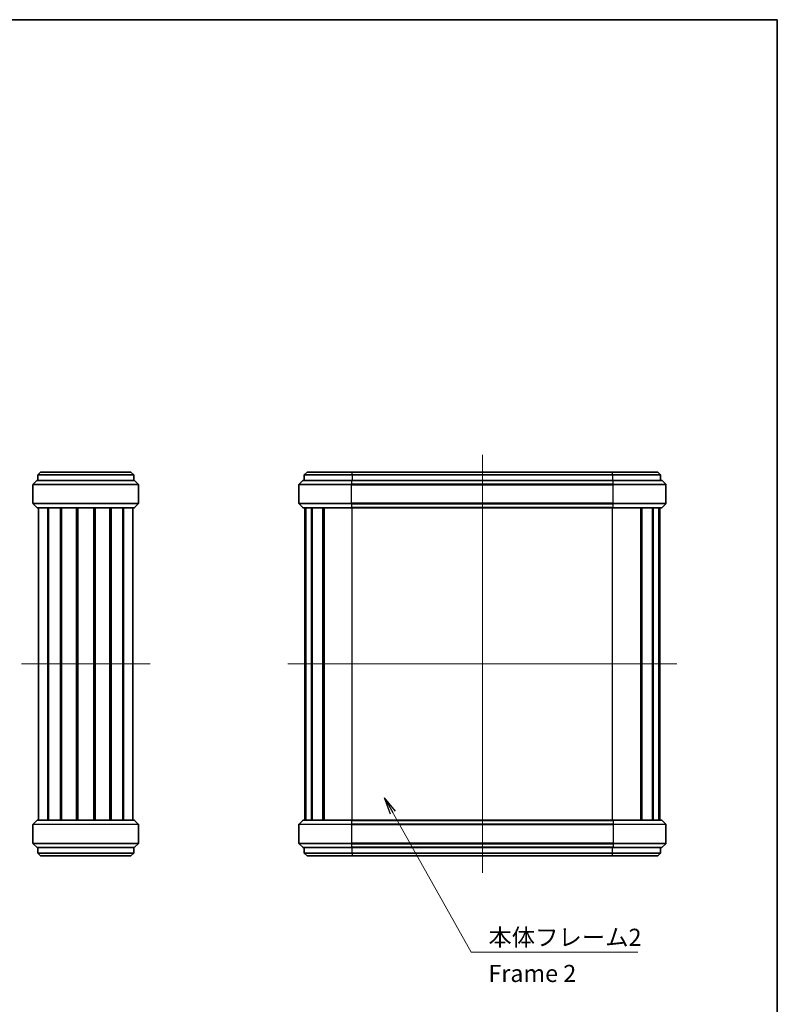
# Model space of a CAD drawing. Units: millimetres. Extents: x 14 to 2977, y 8 to 710.
# Drawn here: x 1116 to 1393, y 351 to 710 of the extents above; entities that cross this region are included whole.
import ezdxf

# ---------------------------------------------------------------- set-up
doc = ezdxf.new("R2010")
doc.units = ezdxf.units.MM
for name, color, linetype, lineweight in [('Border (ISO)', 7, 'Continuous', 35), ('Symbol (ISO)', 7, 'Continuous', 18), ('Symbol (ISO) @ 1', 7, 'Continuous', 18), ('Visible (ISO)', 7, 'Continuous', 35), ('Visible Narrow (ISO)', 7, 'Continuous', 25)]:
    doc.layers.add(name, color=color, linetype=linetype, lineweight=lineweight)
doc.layers.add('Centerline (ISO)', color=7, linetype='Continuous', lineweight=18, true_color=0x80ffff)
doc.styles.add('Note Text (TK)', font='MS PGothic.ttf')
doc.dimstyles.new('Default - Method 1b (TK)$7', dxfattribs={"dimtxt": 2.5, "dimasz": 2.5, "dimexe": 1, "dimexo": 1.5, "dimgap": 1, "dimtad": 1, "dimrnd": 1e-08, "dimdsep": 46, "dimtxsty": 'Note Text (TK)', "dimblk": 'OPEN', "dimcen": 0.09, "dimdle": 5, "dimclrd": 256, "dimclre": 100, "dimclrt": 7, "dimadec": 1, "dimazin": 1, "dimtfac": 1, "dimtmove": 0, "dimatfit": 3, "dimldrblk": 'OPEN', "dimfxl": 0, "dimtolj": 1, "dimlwd": -1, "dimlwe": -1, "dimarcsym": 0})

# ---------------------------------------------------------------- blocks, each defined once
blk = doc.blocks.new('図面枠 tk図枠')
at = {"layer": 'Border (ISO)'}
for p, q in [((14.5, 289), (405.5, 289)), ((405.5, 289), (405.5, 8))]:
    blk.add_line(p, q, dxfattribs=at)
blk = doc.blocks.new('_Open')
at = {"color": 0, "linetype": 'ByBlock', "lineweight": -2}
for p, q in [((-1, 0.167), (0, 0)), ((-1, -0.167), (0, 0)), ((0, 0), (-1, 0))]:
    blk.add_line(p, q, dxfattribs=at)

msp = doc.modelspace()

# ---------------------------------------------------------------- linework, layer by layer
at = {"layer": 'Centerline (ISO)', "linetype": 'Continuous'}
for p, q in [((1285.3499, 551.6617), (1285.3499, 399.1617)), ((1117.0745, 475.4117), (1164.0745, 475.4117)), ((1214.3499, 475.4117), (1356.3499, 475.4117))]:
    msp.add_line(p, q, dxfattribs=at)
at = {"layer": 'Visible (ISO)'}
for p, q in [((1123.0745, 544.4117), (1124.0745, 545.4117)), ((1158.0745, 544.4117), (1123.0745, 544.4117)), ((1123.0745, 544.4117), (1123.0745, 542.4117)), ((1124.0745, 545.4117), (1157.0745, 545.4117)), ((1158.0745, 544.4117), (1157.0745, 545.4117)), ((1158.0745, 544.4117), (1158.0745, 542.4117)), ((1221.3499, 545.4117), (1220.3499, 544.4117)), ((1237.8499, 544.4117), (1220.3499, 544.4117)), ((1220.3499, 544.4117), (1220.3499, 542.4117)), ((1221.3499, 545.4117), (1237.8499, 545.4117)), ((1332.8499, 545.4117), (1237.8499, 545.4117)), ((1237.8499, 544.4117), (1332.8499, 544.4117)), ((1332.8499, 545.4117), (1349.3499, 545.4117)), ((1350.3499, 544.4117), (1332.8499, 544.4117)), ((1349.3499, 545.4117), (1350.3499, 544.4117)), ((1350.3499, 544.4117), (1350.3499, 542.4117)), ((1121.3245, 534.036), (1121.3245, 540.7875)), ((1121.4123, 540.9996), (1122.7366, 542.3238)), ((1122.9487, 542.4117), (1158.2002, 542.4117)), ((1158.4123, 542.3238), (1159.7366, 540.9996)), ((1159.8245, 534.036), (1159.8245, 540.7875)), ((1218.3499, 534.036), (1218.3499, 540.7875)), ((1219.762, 542.3238), (1218.4378, 540.9996)), ((1219.9742, 542.4117), (1237.5999, 542.4117)), ((1333.0999, 542.4117), (1237.5999, 542.4117)), ((1333.0999, 542.4117), (1350.7256, 542.4117)), ((1350.9378, 542.3238), (1352.262, 540.9996)), ((1352.3499, 534.036), (1352.3499, 540.7875)), ((1122.7366, 532.4996), (1121.4123, 533.8238)), ((1158.2002, 532.4117), (1122.9487, 532.4117)), ((1123.3245, 418.4117), (1123.3245, 532.4117)), ((1126.7382, 418.4117), (1126.7382, 532.4117)), ((1127.0404, 418.4117), (1127.0404, 532.4117)), ((1131.3489, 418.4117), (1131.3489, 532.4117)), ((1131.6903, 418.4117), (1131.6903, 532.4117)), ((1131.7722, 418.4117), (1131.7722, 532.4117)), ((1137.1851, 418.4117), (1137.1851, 532.4117)), ((1137.4745, 418.4117), (1137.4745, 532.4117)), ((1137.4745, 418.4117), (1137.4745, 532.4117)), ((1137.6732, 418.4117), (1137.6732, 532.4117)), ((1143.4757, 418.4117), (1143.4757, 532.4117)), ((1143.6745, 418.4117), (1143.6745, 532.4117)), ((1143.9638, 418.4117), (1143.9638, 532.4117)), ((1149.3768, 418.4117), (1149.3768, 532.4117)), ((1149.4587, 418.4117), (1149.4587, 532.4117)), ((1149.8, 418.4117), (1149.8, 532.4117)), ((1154.1086, 418.4117), (1154.1086, 532.4117)), ((1154.4107, 418.4117), (1154.4107, 532.4117)), ((1157.8245, 418.4117), (1157.8245, 532.4117)), ((1159.7366, 533.8238), (1158.4123, 532.4996)), ((1219.762, 532.4996), (1218.4378, 533.8238)), ((1237.5999, 532.4117), (1219.9742, 532.4117)), ((1220.5999, 418.4117), (1220.5999, 532.4117)), ((1220.8456, 418.4117), (1220.8456, 532.4117)), ((1220.9361, 418.4117), (1220.9361, 532.4117)), ((1223.0147, 418.4117), (1223.0147, 532.4117)), ((1223.2742, 418.4117), (1223.2742, 532.4117)), ((1227.1545, 418.4117), (1227.1545, 532.4117)), ((1227.5026, 418.4117), (1227.5026, 532.4117)), ((1227.5484, 418.4117), (1227.5484, 532.4117)), ((1237.5999, 532.4117), (1333.0999, 532.4117)), ((1350.7256, 532.4117), (1333.0999, 532.4117)), ((1343.1514, 418.4117), (1343.1514, 532.4117)), ((1343.1972, 418.4117), (1343.1972, 532.4117)), ((1343.5452, 418.4117), (1343.5452, 532.4117)), ((1347.4256, 418.4117), (1347.4256, 532.4117)), ((1347.6851, 418.4117), (1347.6851, 532.4117)), ((1349.7636, 418.4117), (1349.7636, 532.4117)), ((1349.8542, 418.4117), (1349.8542, 532.4117)), ((1350.0999, 418.4117), (1350.0999, 532.4117)), ((1350.9378, 532.4996), (1352.262, 533.8238)), ((1121.3245, 416.7875), (1121.3245, 410.036)), ((1121.4123, 416.9996), (1122.7366, 418.3238)), ((1122.9487, 418.4117), (1158.2002, 418.4117)), ((1158.4123, 418.3238), (1159.7366, 416.9996)), ((1159.8245, 416.7875), (1159.8245, 410.036)), ((1218.3499, 416.7875), (1218.3499, 410.036)), ((1219.762, 418.3238), (1218.4378, 416.9996)), ((1219.9742, 418.4117), (1237.5999, 418.4117)), ((1333.0999, 418.4117), (1237.5999, 418.4117)), ((1333.0999, 418.4117), (1350.7256, 418.4117)), ((1350.9378, 418.3238), (1352.262, 416.9996)), ((1352.3499, 416.7875), (1352.3499, 410.036)), ((1122.7366, 408.4996), (1121.4123, 409.8238)), ((1159.7366, 409.8238), (1158.4123, 408.4996)), ((1219.762, 408.4996), (1218.4378, 409.8238)), ((1350.9378, 408.4996), (1352.262, 409.8238)), ((1158.2002, 408.4117), (1122.9487, 408.4117)), ((1123.0745, 406.4117), (1123.0745, 408.4117)), ((1123.0745, 406.4117), (1124.0745, 405.4117)), ((1123.0745, 406.4117), (1158.0745, 406.4117)), ((1158.0745, 406.4117), (1157.0745, 405.4117)), ((1158.0745, 406.4117), (1158.0745, 408.4117)), ((1237.5999, 408.4117), (1219.9742, 408.4117)), ((1220.3499, 406.4117), (1220.3499, 408.4117)), ((1220.3499, 406.4117), (1237.8499, 406.4117)), ((1221.3499, 405.4117), (1220.3499, 406.4117)), ((1237.5999, 408.4117), (1333.0999, 408.4117)), ((1332.8499, 406.4117), (1237.8499, 406.4117)), ((1332.8499, 406.4117), (1350.3499, 406.4117)), ((1350.7256, 408.4117), (1333.0999, 408.4117)), ((1349.3499, 405.4117), (1350.3499, 406.4117)), ((1350.3499, 406.4117), (1350.3499, 408.4117)), ((1157.0745, 405.4117), (1124.0745, 405.4117)), ((1237.8499, 405.4117), (1221.3499, 405.4117)), ((1237.8499, 405.4117), (1332.8499, 405.4117)), ((1349.3499, 405.4117), (1332.8499, 405.4117))]:
    msp.add_line(p, q, dxfattribs=at)
for centre, start, end in [((1121.6245, 540.7875), 135, 180), ((1122.9487, 542.1117), 90, 135), ((1158.2002, 542.1117), 45, 90), ((1159.5245, 540.7875), 0, 45), ((1218.6499, 540.7875), 135, 180), ((1219.9742, 542.1117), 90, 135), ((1350.7256, 542.1117), 45, 90), ((1352.0499, 540.7875), 0, 45), ((1121.6245, 534.036), 180, 225), ((1122.9487, 532.7117), 225, 270), ((1158.2002, 532.7117), 270, 315), ((1159.5245, 534.036), 315, 0), ((1218.6499, 534.036), 180, 225), ((1219.9742, 532.7117), 225, 270), ((1350.7256, 532.7117), 270, 315), ((1352.0499, 534.036), 315, 0), ((1121.6245, 416.7875), 135, 180), ((1122.9487, 418.1117), 90, 135), ((1158.2002, 418.1117), 45, 90), ((1159.5245, 416.7875), 0, 45), ((1218.6499, 416.7875), 135, 180), ((1219.9742, 418.1117), 90, 135), ((1350.7256, 418.1117), 45, 90), ((1352.0499, 416.7875), 0, 45), ((1121.6245, 410.036), 180, 225), ((1159.5245, 410.036), 315, 0), ((1218.6499, 410.036), 180, 225), ((1352.0499, 410.036), 315, 0), ((1122.9487, 408.7117), 225, 270), ((1158.2002, 408.7117), 270, 315), ((1219.9742, 408.7117), 225, 270), ((1350.7256, 408.7117), 270, 315)]:
    msp.add_arc(centre, 0.3, start, end, dxfattribs=at)
at = {"layer": 'Visible Narrow (ISO)'}
for p, q in [((1237.8499, 544.4117), (1237.8499, 545.4117)), ((1237.8499, 544.4117), (1237.8499, 542.4117)), ((1332.8499, 544.4117), (1332.8499, 545.4117)), ((1332.8499, 544.4117), (1332.8499, 542.4117)), ((1159.8245, 540.7875), (1121.3245, 540.7875)), ((1121.4123, 540.9996), (1159.7366, 540.9996)), ((1158.4123, 542.3238), (1122.7366, 542.3238)), ((1237.5999, 540.7875), (1218.3499, 540.7875)), ((1218.4378, 540.9996), (1237.5999, 540.9996)), ((1237.5999, 542.3238), (1219.762, 542.3238)), ((1237.5999, 542.4117), (1237.5999, 542.3238)), ((1237.5999, 542.3238), (1333.0999, 542.3238)), ((1237.5999, 542.3238), (1237.5999, 540.9996)), ((1333.0999, 540.9996), (1237.5999, 540.9996)), ((1237.5999, 540.9996), (1237.5999, 540.7875)), ((1237.5999, 540.7875), (1333.0999, 540.7875)), ((1237.5999, 534.036), (1237.5999, 540.7875)), ((1333.0999, 542.3238), (1333.0999, 542.4117)), ((1350.9378, 542.3238), (1333.0999, 542.3238)), ((1333.0999, 540.9996), (1333.0999, 542.3238)), ((1333.0999, 540.7875), (1333.0999, 540.9996)), ((1333.0999, 540.9996), (1352.262, 540.9996)), ((1352.3499, 540.7875), (1333.0999, 540.7875)), ((1333.0999, 534.036), (1333.0999, 540.7875)), ((1121.3245, 534.036), (1159.8245, 534.036)), ((1159.7366, 533.8238), (1121.4123, 533.8238)), ((1122.7366, 532.4996), (1158.4123, 532.4996)), ((1218.3499, 534.036), (1237.5999, 534.036)), ((1237.5999, 533.8238), (1218.4378, 533.8238)), ((1219.762, 532.4996), (1237.5999, 532.4996)), ((1237.5999, 534.036), (1237.5999, 533.8238)), ((1333.0999, 534.036), (1237.5999, 534.036)), ((1237.5999, 533.8238), (1333.0999, 533.8238)), ((1237.5999, 533.8238), (1237.5999, 532.4996)), ((1237.5999, 532.4117), (1237.5999, 532.4996)), ((1333.0999, 532.4996), (1237.5999, 532.4996)), ((1237.8499, 418.4117), (1237.8499, 532.4117)), ((1332.8499, 418.4117), (1332.8499, 532.4117)), ((1333.0999, 534.036), (1352.3499, 534.036)), ((1333.0999, 533.8238), (1333.0999, 534.036)), ((1352.262, 533.8238), (1333.0999, 533.8238)), ((1333.0999, 532.4996), (1333.0999, 533.8238)), ((1333.0999, 532.4996), (1333.0999, 532.4117)), ((1333.0999, 532.4996), (1350.9378, 532.4996)), ((1159.8245, 416.7875), (1121.3245, 416.7875)), ((1121.4123, 416.9996), (1159.7366, 416.9996)), ((1158.4123, 418.3238), (1122.7366, 418.3238)), ((1237.5999, 416.7875), (1218.3499, 416.7875)), ((1218.4378, 416.9996), (1237.5999, 416.9996)), ((1237.5999, 418.3238), (1219.762, 418.3238)), ((1237.5999, 418.3238), (1237.5999, 418.4117)), ((1237.5999, 418.3238), (1333.0999, 418.3238)), ((1237.5999, 418.3238), (1237.5999, 416.9996)), ((1237.5999, 416.9996), (1237.5999, 416.7875)), ((1333.0999, 416.9996), (1237.5999, 416.9996)), ((1237.5999, 416.7875), (1333.0999, 416.7875)), ((1237.5999, 416.7875), (1237.5999, 410.036)), ((1333.0999, 418.3238), (1333.0999, 418.4117)), ((1350.9378, 418.3238), (1333.0999, 418.3238)), ((1333.0999, 418.3238), (1333.0999, 416.9996)), ((1333.0999, 416.9996), (1333.0999, 416.7875)), ((1333.0999, 416.9996), (1352.262, 416.9996)), ((1352.3499, 416.7875), (1333.0999, 416.7875)), ((1333.0999, 416.7875), (1333.0999, 410.036)), ((1121.3245, 410.036), (1159.8245, 410.036)), ((1159.7366, 409.8238), (1121.4123, 409.8238)), ((1218.3499, 410.036), (1237.5999, 410.036)), ((1237.5999, 409.8238), (1218.4378, 409.8238)), ((1333.0999, 410.036), (1237.5999, 410.036)), ((1237.5999, 409.8238), (1237.5999, 410.036)), ((1237.5999, 409.8238), (1333.0999, 409.8238)), ((1237.5999, 409.8238), (1237.5999, 408.4996)), ((1333.0999, 410.036), (1352.3499, 410.036)), ((1333.0999, 409.8238), (1333.0999, 410.036)), ((1352.262, 409.8238), (1333.0999, 409.8238)), ((1333.0999, 409.8238), (1333.0999, 408.4996)), ((1122.7366, 408.4996), (1158.4123, 408.4996)), ((1219.762, 408.4996), (1237.5999, 408.4996)), ((1237.5999, 408.4996), (1237.5999, 408.4117)), ((1333.0999, 408.4996), (1237.5999, 408.4996)), ((1237.8499, 406.4117), (1237.8499, 408.4117)), ((1237.8499, 406.4117), (1237.8499, 405.4117)), ((1332.8499, 406.4117), (1332.8499, 408.4117)), ((1332.8499, 405.4117), (1332.8499, 406.4117)), ((1333.0999, 408.4996), (1333.0999, 408.4117)), ((1333.0999, 408.4996), (1350.9378, 408.4996))]:
    msp.add_line(p, q, dxfattribs=at)

# ---------------------------------------------------------------- block references
at = {"xscale": 2.5, "yscale": 2.5, "zscale": 2.5}
msp.add_blockref('図面枠 tk図枠', (379.25, -12), dxfattribs=at)

# ---------------------------------------------------------------- texts
at = {"layer": 'Symbol (ISO)', "color": 7, "insert": (1287.5372, 378.7886), "char_height": 6.25, "width": 57.017547, "attachment_point": 1, "line_spacing_factor": 1.265217, "style": 'Note Text (TK)'}
msp.add_mtext('\\fＭＳ Ｐゴシック|b0|i0;本体フレーム2\\P\\fＭＳ Ｐゴシック|b0|i0;Frame 2', dxfattribs=at)

# ---------------------------------------------------------------- leaders
at = {"layer": 'Symbol (ISO) @ 1', "color": 100, "true_color": 0x00ff40, "annotation_type": 0, "has_hookline": 1, "hookline_direction": 0, "text_width": 54.5099}
msp.add_leader([(1249.6524, 426.6008), (1281.2872, 370.2978), (1287.5372, 370.2978)], dimstyle='Default - Method 1b (TK)$7', override={"dimscale": 1, "dimtxt": 6.25, "dimasz": 6.25, "dimgap": 0, "dimtad": 1}, dxfattribs=at)

doc.saveas('drawing.dxf')
